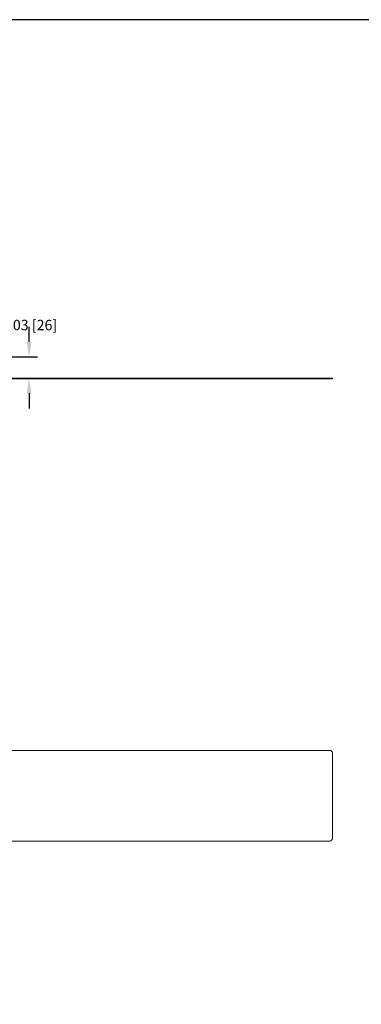
# Model space of a CAD drawing. Units: inches. Extents: x 0 to 139, y 0 to 94.
# Drawn here: x 60 to 76, y 47 to 94 of the extents above; entities that cross this region are included whole.
import ezdxf

# ---------------------------------------------------------------- set-up
doc = ezdxf.new("R2010")
doc.units = ezdxf.units.IN
doc.header["$MEASUREMENT"] = 0
for name, color, linetype in [('A-ANNO-DIM', 1, 'Continuous'), ('A-FLEXBRACKET-DETAIL', 3, 'Continuous'), ('TB', 254, 'Continuous')]:
    doc.layers.add(name, color=color, linetype=linetype)
doc.styles.add('ARCH', font='archquik.shx')
doc.dimstyles.new('00', dxfattribs={"dimscale": 4, "dimtxt": 0.125, "dimasz": 0.18, "dimexe": 0.1, "dimexo": 0.1, "dimgap": 0.09, "dimtad": 0, "dimtih": 1, "dimtoh": 1, "dimzin": 4, "dimdsep": 46, "dimtxsty": 'ARCH', "dimcen": 0.09, "dimclrd": 1, "dimclre": 1, "dimclrt": 4, "dimadec": 0, "dimazin": 0, "dimtfac": 1, "dimtofl": 0, "dimtmove": 2, "dimatfit": 3, "dimfxl": 0, "dimtolj": 1, "dimtzin": 4, "dimarcsym": 0})

# ---------------------------------------------------------------- blocks, each defined once
blk = doc.blocks.new('SONANCE D title')
at = {"layer": 'TB'}
blk.add_lwpolyline([(33.455, 23.605), (0.5, 23.605, 0.414214), (0, 23.105), (0, 0.5, 0.414214), (0.5, 0), (33.455, 0)], format="xyb", dxfattribs=at)
blk = doc.blocks.new('*D3')
at = {"layer": 'A-ANNO-DIM', "color": 1, "lineweight": -2}
for p, q in [((60.181, 78.97), (60.181, 79.69)), ((54.449, 78.25), (60.581, 78.25)), ((57.144, 77.225), (60.581, 77.225)), ((60.181, 76.505), (60.181, 75.785))]:
    blk.add_line(p, q, dxfattribs=at)
at = {"layer": 'A-ANNO-DIM', "color": 1}
for points in [[(60.061, 78.97), (60.301, 78.97), (60.181, 78.25)], [(60.061, 76.505), (60.301, 76.505), (60.181, 77.225)]]:
    blk.add_solid(points, dxfattribs=at)
at = {"layer": 'Defpoints', "color": 0}
for p in [(54.049, 78.25), (60.181, 78.25), (56.744, 77.225)]:
    blk.add_point(p, dxfattribs=at)
at = {"layer": 'A-ANNO-DIM', "color": 4, "insert": (60.181, 79.78), "char_height": 0.5, "attachment_point": 5, "style": 'ARCH'}
blk.add_mtext('\\A1;1.03 [26]', dxfattribs=at)

msp = doc.modelspace()

# ---------------------------------------------------------------- linework, layer by layer
at = {"layer": 'A-FLEXBRACKET-DETAIL', "linetype": 'Continuous', "lineweight": 0}
for p, q in [((74.605, 77.225), (55.892, 77.225)), ((74.605, 77.195), (55.892, 77.195)), ((74.605, 77.225), (74.605, 77.195)), ((74.73, 77.225), (74.605, 77.225)), ((74.73, 77.195), (74.605, 77.195)), ((74.73, 77.225), (74.73, 77.195)), ((74.605, 59.387), (55.892, 59.387)), ((74.73, 55.162), (74.73, 59.262)), ((55.892, 55.037), (74.605, 55.037))]:
    msp.add_line(p, q, dxfattribs=at)
for centre, start, end in [((74.605, 59.262), 0, 90), ((74.605, 55.162), 270, 0)]:
    msp.add_arc(centre, 0.125, start, end, dxfattribs=at)

# ---------------------------------------------------------------- block references
at = {"xscale": 4, "yscale": 4, "zscale": 4}
msp.add_blockref('SONANCE D title', (0, 0), dxfattribs=at)

# ---------------------------------------------------------------- dimensions: what is measured, and where the dimension line sits
at = {"layer": 'A-ANNO-DIM'}
dim = msp.add_linear_dim(base=(60.180875775, 78.249894371), p1=(56.743801589, 77.224894371), p2=(54.049177029, 78.249894371), angle=90, dimstyle='00', dxfattribs=at)
dim.commit()
dim.dimension.update_dxf_attribs({"geometry": '*D3', "text_midpoint": (60.180875775, 79.78046386), "dimtype": 160})

doc.saveas('drawing.dxf')
